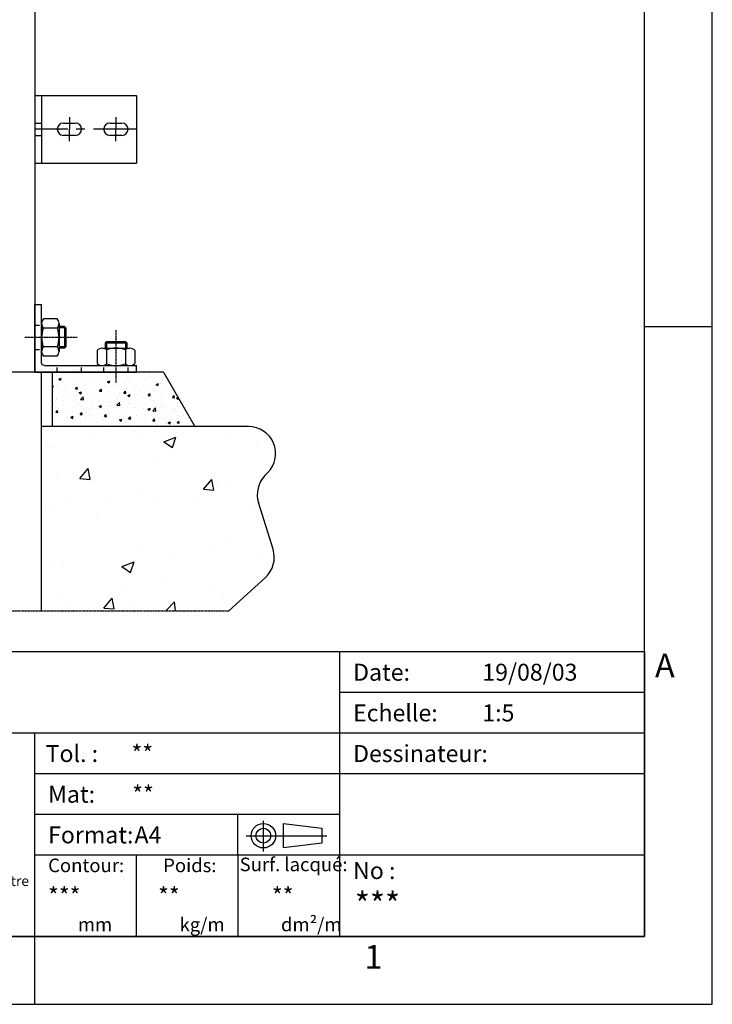
# Model space of a CAD drawing. Units: millimetres. Extents: x 596 to 1646, y 592 to 2077.
# Drawn here: x 1135 to 1646, y 592 to 1318 of the extents above; entities that cross this region are included whole.
import ezdxf
from ezdxf.enums import TextEntityAlignment as Align

# ---------------------------------------------------------------- set-up
doc = ezdxf.new("R2010")
doc.units = ezdxf.units.MM
for name, pattern in [('CENTER', [50.8, 31.75, -6.35, 6.35, -6.35]), ('CENTER2', [1.125, 0.75, -0.125, 0.125, -0.125]), ('HIDDEN', [7, 3.5, -3.5])]:
    doc.linetypes.add(name, pattern=pattern)
for name, color, linetype in [('AM_HID', 7, 'HIDDEN'), ('AS', 2, 'CENTER'), ('CENTER', 1, 'CENTER2'), ('DIM', 1, 'Continuous'), ('HATCH', 1, 'Continuous'), ('kader', 7, 'Continuous'), ('LAMEL', 7, 'Continuous')]:
    doc.layers.add(name, color=color, linetype=linetype)
doc.styles.add('tekst', font='TIMES.TTF')

# ---------------------------------------------------------------- blocks, each defined once
blk = doc.blocks.new('A$C035E47F4')
for points in [[(0, 29.5, 0), (5, 29.5, 0)], [(0, 29.5, 0), (5, 29.5, 0)], [(21, 29.5, 0), (30, 29.5, 0)], [(21, 29.5, 0), (30, 29.5, 0)], [(55.25, 29.5, 0), (64.25, 29.5, 0)], [(55.25, 29.5, 0), (64.25, 29.5, 0)], [(0, 20.5, 0), (5, 20.5, 0)], [(0, 20.5, 0), (5, 20.5, 0)], [(30, 20.5, 0), (21, 20.5, 0)], [(30, 20.5, 0), (21, 20.5, 0)], [(64.25, 20.5, 0), (55.25, 20.5, 0)], [(64.25, 20.5, 0), (55.25, 20.5, 0)]]:
    blk.add_polyline3d(points)
for centre, start, end in [((21, 25, 25), 90, 270), ((21, 25, 25), 90, 270), ((30, 25, 25), 270, 90), ((30, 25, 25), 270, 90), ((55.25, 25, 25), 90, 270), ((55.25, 25, 25), 90, 270), ((64.25, 25, 25), 270, 90), ((64.25, 25, 25), 270, 90)]:
    blk.add_arc(centre, 4.5, start, end)
at = {"layer": 'AS'}
for p, q in [((25.5, 33.91), (25.5, 25)), ((59.75, 33.91), (59.75, 25)), ((75, 25), (0, 25)), ((25.5, 16.09), (25.5, 25)), ((59.75, 16.09), (59.75, 25))]:
    blk.add_line(p, q, dxfattribs=at)
at = {"layer": 'LAMEL'}
for p, q in [((0, 50), (75, 50)), ((0, 50), (0, 0)), ((5, 50), (5, 0)), ((75, 50), (75, 0)), ((0, 0), (75, 0))]:
    blk.add_line(p, q, dxfattribs=at)
blk = doc.blocks.new('nen1560-M016-E')
at = {"color": 0, "linetype": 'Continuous'}
for p, q in [((-12.8, -10.27), (-12.8, 10.27)), ((-11.4, 13.86), (-1.4, 13.86)), ((0, -10.27), (0, 10.27)), ((-11.61, 6.93), (-1.19, 6.93)), ((-11.61, -6.93), (-1.19, -6.93)), ((-11.4, -13.86), (-1.4, -13.86))]:
    blk.add_line(p, q, dxfattribs=at)
for centre, radius, start, end in [((-7.51, 10.27), 5.29, 137.3363, 219.1592), ((-5.29, 10.27), 5.29, 320.8408, 42.6637), ((7.99, 0), 20.79, 160.5292, 199.4716), ((-20.79, 0), 20.79, 340.52797, 19.47203), ((-7.51, -10.27), 5.29, 140.8408, 222.6637), ((-5.29, -10.27), 5.29, 317.3327, 39.16257)]:
    blk.add_arc(centre, radius, start, end, dxfattribs=at)
blk = doc.blocks.new('A$C575E0D7D')
at = {"layer": 'AM_HID'}
for p, q in [((16.5, 50), (16.5, 45)), ((34.5, 50), (34.5, 45)), ((50.75, 50), (50.75, 45)), ((68.75, 50), (68.75, 45)), ((0, 33.25), (5, 33.25)), ((0, 15.25), (5, 15.25))]:
    blk.add_line(p, q, dxfattribs=at)
at = {"layer": 'LAMEL'}
for p, q in [((0, 50), (75, 50)), ((0, 50), (0, 0)), ((7, 45), (75, 45)), ((75, 50), (75, 45)), ((5, 43), (5, 0)), ((0, 0), (5, 0))]:
    blk.add_line(p, q, dxfattribs=at)
blk.add_arc((7, 43), 2, 90, 180, dxfattribs=at)
blk = doc.blocks.new('A$C208B1E4E')
for p, q in [((29.22, 32.25), (25.22, 32.25)), ((30.22, 31.25), (25.22, 31.25)), ((29.22, 32.25), (30.22, 31.25)), ((29.22, 16.25), (29.22, 32.25)), ((30.22, 17.25), (30.22, 31.25)), ((59.17, 28.2), (59.17, 32.2)), ((60.17, 27.2), (60.17, 32.2)), ((74.17, 27.2), (74.17, 32.2)), ((75.17, 28.2), (75.17, 32.2)), ((59.17, 28.2), (75.17, 28.2)), ((59.17, 28.2), (60.17, 27.2)), ((60.17, 27.2), (74.17, 27.2)), ((75.17, 28.2), (74.17, 27.2)), ((30.22, 17.25), (25.22, 17.25)), ((29.22, 16.25), (25.22, 16.25)), ((29.22, 16.25), (30.22, 17.25))]:
    blk.add_line(p, q)
at = {"layer": 'CENTER'}
for p, q in [((67.17, 18.8), (67.17, 57.42)), ((38.62, 24.25), (0, 24.25))]:
    blk.add_line(p, q, dxfattribs=at)
blk.add_blockref('A$C575E0D7D', (7.42, 0))
at = {"xscale": -1, "rotation": 270}
blk.add_blockref('nen1560-M016-E', (67.26, 45), dxfattribs=at)
at = {"xscale": -1}
blk.add_blockref('nen1560-M016-E', (12.42, 24.33), dxfattribs=at)
blk = doc.blocks.new('A4_r_fr')
at = {"layer": 'kader'}
for p, q in [((200, 100), (210, 100)), ((200, 52), (10, 52)), ((155, 52), (155, 10)), ((200, 52), (200, 10)), ((200, 46), (155, 46)), ((200, 40), (10, 40)), ((110, 40), (110, 10)), ((200, 34), (110, 34)), ((155, 28), (110, 28)), ((140, 22), (140, 28)), ((146.74, 26.7), (152.38, 25.97)), ((146.74, 23.07), (146.74, 26.7)), ((152.38, 25.97), (152.38, 23.79)), ((152.38, 23.79), (146.74, 23.07)), ((200, 22), (110, 22)), ((125, 22), (125, 10)), ((140, 22), (140, 10)), ((200, 10), (10, 10)), ((110, 10), (110, 0))]:
    blk.add_line(p, q, dxfattribs=at)
at = {"layer": 'kader', "color": 1, "linetype": 'CENTER'}
for p, q in [((143.76, 22.55), (143.76, 27.08)), ((141.22, 24.88), (146.3, 24.88)), ((146.01, 24.88), (153.11, 24.88))]:
    blk.add_line(p, q, dxfattribs=at)
at = {"layer": 'kader'}
for points in [[(0, 0), (210, 0), (210, 297), (0, 297)], [(10, 10), (200, 10), (200, 287), (10, 287)]]:
    blk.add_lwpolyline(points, close=True, dxfattribs=at)
for radius in [1.81, 1.09]:
    blk.add_circle((143.76, 24.88), radius, dxfattribs=at)
at = {"layer": 'kader', "style": 'tekst'}
for s, height, p in [('Date:', 2.5, (157, 47.75)), ('Echelle:', 2.5, (157, 41.75)), ('Tol. :', 2.5, (111.64, 35.75)), ('Dessinateur:', 2.5, (157, 35.75)), ('Mat:', 2.5, (112, 29.75)), ('Format:', 2.5, (112, 23.75)), ('A4', 2.5, (124.75, 23.75)), ('Surf. lacqué:', 2, (140.26, 19.64)), ('Contour:', 2, (112, 19.5)), ('Poids:', 2, (128.98, 19.5)), ('No :', 2.5, (157, 18.48))]:
    blk.add_text(s, height=height, dxfattribs=at).set_placement(p)
at = {"layer": 'kader', "char_height": 3.5, "width": 9.1272, "attachment_point": 5}
for s, insert in [('{\\fTimes New Roman|b0|i0|c0|p18;A}', (203, 50)), ('{\\fTimes New Roman|b0|i0|c0|p18;1}', (160, 7))]:
    blk.add_mtext(s, dxfattribs=dict(at, insert=insert))
at = {"layer": 'kader', "color": 3, "insert": (64.67, 21.45), "char_height": 1.5, "width": 48.8651, "attachment_point": 1, "style": 'tekst'}
blk.add_mtext('Ce dessin appartiènt à Vero Duco S.A.,\\Pet ne peut pas être copié ni montré à une autre \\Ppersonne que la personne adressée sans \\Pautorisation par écrite.', dxfattribs=at)
at = {"layer": 'kader', "color": 4, "style": 'tekst'}
for tag, p, height in [('DATE', (176.07, 47.75), 2.5), ('ECHELLE', (176.07, 41.75), 2.5), ('TOLERANCE', (124.3, 35.75), 2.5), ('MATÉRIAL:', (124.41, 29.75), 2.5), ('PROD_NO', (156.95, 25), 3.5), ('CTR', (111.99, 14.75), 2.5), ('PDS', (128.23, 14.75), 2.5), ('SL', (145.03, 14.75), 2.5), ('NO', (157.25, 13), 3.5)]:
    blk.add_attdef(tag, p, '', height=height, dxfattribs=at)
blk.add_attdef('TITRE:', text='', height=3.5, dxfattribs=at).set_placement((83.17, 46.01), align=Align.MIDDLE_CENTER)
at = {"layer": 'kader', "style": 'tekst'}
for tag, p in [('OUTL', (116.4, 10.78)), ('WGT', (131.4, 10.78)), ('UNIT', (146.36, 10.78))]:
    blk.add_attdef(tag, p, '', height=2, dxfattribs=at)

msp = doc.modelspace()

# ---------------------------------------------------------------- hatches: boundary and pattern name
at = {"layer": 'DIM'}
h = msp.add_hatch(dxfattribs=at)
h.set_pattern_fill('AR-CONC', color=256, scale=0.5, style=0)
h.set_pattern_definition([(50, (832.396, 916.095), (91.092, -7.97), [9.525, -104.775]), (355, (832.4, 916.09), (-17.621, 95.528), [7.62, -83.82]), (100.45, (839.99, 915.43), (73.471, 87.558), [8.095, -89.045]), (46.184, (832.4, 941.5), (135.54, -21.02), [14.287, -157.162]), (96.636, (843.69, 939.74), (118.702, 123.713), [12.142, -133.567]), (351.184, (832.4, 941.5), (118.702, 123.713), [11.43, -125.73]), (21, (845.096, 935.145), (75.807, -51.133), [9.525, -104.775]), (326, (845.1, 935.14), (30.901, 92.094), [7.62, -83.82]), (71.451, (851.41, 930.88), (106.708, 40.961), [8.095, -89.045]), (37.5, (832.396, 916.095), (1.5443, 42.2775), [0, -82.804, 0, -85.09, 0, -84.1375]), (7.5, (832.396, 916.095), (33.41, 50.0903), [0, -48.514, 0, -80.899, 0, -32.0675]), (327.5, (804.075, 916.095), (67.7953, -2.8644), [0, -31.75, 0, -99.06, 0, -131.445]), (317.5, (791.375, 916.095), (74.0646, 12.713), [0, -41.275, 0, -65.786, 0, -93.345])])
h.paths.add_polyline_path([(1150.95, 882.15), (1289.02, 882.15), (1316.04, 906.89, 0.290478), (1321.63, 927.58), (1310.91, 962.04, -0.274968), (1315.68, 981.93), (1317.91, 984.22, 0.663305), (1303.58, 1018.17), (1150.95, 1018.17)])
at = {"layer": 'HATCH'}
h = msp.add_hatch(dxfattribs=at)
h.set_pattern_fill('AR-CONC', color=256, scale=2.5, style=0)
h.set_pattern_definition([(50, (2263.839, 1172.69), (17.9315, -1.5688), [1.875, -20.625]), (355, (2263.839, 1172.69), (-3.46878, 18.8048), [1.5, -16.5]), (100.4514, (2265.333, 1172.559), (14.46273, 17.236), [1.5935, -17.52855]), (46.1842, (2263.839, 1177.69), (26.68103, -4.13798), [2.8125, -30.9375]), (96.6356, (2266.062, 1177.345), (23.36657, 24.35295), [2.39026, -26.2928]), (351.1842, (2263.839, 1177.69), (23.36655, 24.35297), [2.25, -24.75]), (21, (2266.339, 1176.44), (14.92268, -10.06547), [1.875, -20.625]), (326, (2266.339, 1176.44), (6.08288, 18.12875), [1.5, -16.5]), (71.4514, (2267.582, 1175.6), (21.00557, 8.06326), [1.5935, -17.52855]), (37.5, (2263.8386, 1172.6895), (0.303996, 8.322346), [0, -16.3, 0, -16.75, 0, -16.5625]), (7.5, (2263.839, 1172.6895), (6.57674, 9.86029), [0, -9.55, 0, -15.925, 0, -6.3125]), (327.5, (2258.2636, 1172.6895), (13.34556, -0.56387), [0, -6.25, 0, -19.5, 0, -25.875]), (317.5, (2255.764, 1172.69), (14.57965, 2.50262), [0, -8.125, 0, -12.95, 0, -18.375])])
h.paths.add_polyline_path([(1240.95, 1057.86), (1158.95, 1057.86), (1158.95, 1017.86), (1264.05, 1017.86)])

# ---------------------------------------------------------------- linework, layer by layer
for p, q in [((1145.95, 1810.6), (1145.95, 1058.17)), ((1240.95, 1058.17), (1045.95, 1058.17)), ((1240.95, 1058.17), (1264.05, 1018.17))]:
    msp.add_line(p, q)
at = {"layer": 'CENTER'}
msp.add_line((953.08, 882.15), (1289.02, 882.15), dxfattribs=at)
at = {"layer": 'HATCH'}
for p, q in [((1150.95, 1058.17), (1042.95, 1058.17)), ((1150.95, 1018.17), (1150.95, 1058.17)), ((1158.95, 1018.17), (1158.95, 1058.17)), ((1150.95, 882.15), (1150.95, 1018.17)), ((1150.95, 882.15), (1150.95, 1018.17)), ((1303.58, 1018.17), (1150.95, 1018.17)), ((1315.68, 981.93), (1317.91, 984.22)), ((1321.63, 927.58), (1310.91, 962.04)), ((1289.02, 882.15), (1316.04, 906.89))]:
    msp.add_line(p, q, dxfattribs=at)
for centre, start, end in [((1303.58, 998.17), 315.77393, 90), ((1330.01, 967.98), 135.77393, 197.27218), ((1302.53, 921.64), 312.48243, 17.27218)]:
    msp.add_arc(centre, 20, start, end, dxfattribs=at)

# ---------------------------------------------------------------- block references
ref = msp.add_blockref('A4_r_fr', (595.71, 591.91), dxfattribs=dict(xscale=5, yscale=5, zscale=5))
ref.add_attrib('CTR', '***', (1155.67, 665.64), dxfattribs={"layer": 'kader', "color": 4, "height": 12.5, "style": 'tekst'})
ref.add_attrib('OUTL', 'mm', (1177.69, 645.81), dxfattribs={"layer": 'kader', "height": 10, "style": 'tekst'})
ref.add_attrib('UNIT', 'dm²/m', (1327.51, 645.81), dxfattribs={"layer": 'kader', "height": 10, "style": 'tekst'})
ref.add_attrib('WGT', 'kg/m', (1252.69, 645.81), dxfattribs={"layer": 'kader', "height": 10, "style": 'tekst'})
ref.add_attrib('PDS', '**', (1236.85, 665.64), dxfattribs={"layer": 'kader', "color": 4, "height": 12.5, "style": 'tekst'})
ref.add_attrib('SL', '**', (1320.84, 665.64), dxfattribs={"layer": 'kader', "color": 4, "height": 12.5, "style": 'tekst'})
ref.add_attrib('NO', '***', (1381.97, 656.91), dxfattribs={"layer": 'kader', "color": 4, "height": 17.5, "style": 'tekst'})
ref.add_attrib('MATÉRIAL:', '**', (1217.78, 740.66), dxfattribs={"layer": 'kader', "color": 4, "height": 12.5, "style": 'tekst'})
ref.add_attrib('TOLERANCE', '**', (1217.21, 770.66), dxfattribs={"layer": 'kader', "color": 4, "height": 12.5, "style": 'tekst'})
ref.add_attrib('ECHELLE', '1:5', (1476.04, 800.66), dxfattribs={"layer": 'kader', "color": 4, "height": 12.5, "style": 'tekst'})
ref.add_attrib('DATE', '19/08/03', (1476.04, 830.66), dxfattribs={"layer": 'kader', "color": 4, "height": 12.5, "style": 'tekst'})
msp.add_blockref('A$C035E47F4', (1145.95, 1212.5))
at = {"xscale": -1, "rotation": 180}
msp.add_blockref('A$C208B1E4E', (1138.53, 1108.17), dxfattribs=at)

doc.saveas('drawing.dxf')
